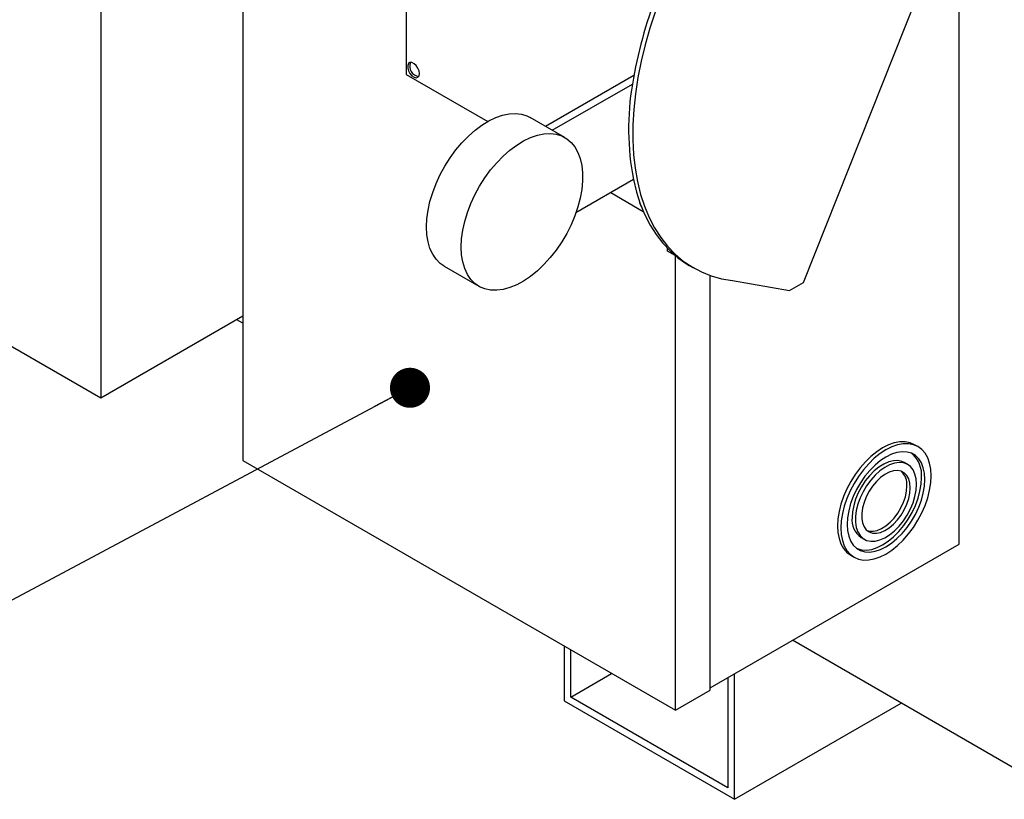
# Model space of a CAD drawing. Units: inches. Extents: x 0.3 to 10.6, y 0.4 to 8.2.
# Drawn here: x 2.3 to 3, y 4.3 to 4.8 of the extents above; entities that cross this region are included whole.
import ezdxf

# ---------------------------------------------------------------- set-up
doc = ezdxf.new("R2010")
doc.units = ezdxf.units.IN
doc.header["$MEASUREMENT"] = 0
doc.linetypes.add('SLD-Solid', pattern=[0])
doc.layers.add('DIMENSIONS', color=248, linetype='SLD-Solid')
doc.styles.get("Standard").update_dxf_attribs({"font": 'GOTHIC.TTF'})
doc.dimstyles.new('SLDDIMSTYLE1', dxfattribs={"dimtxt": 0.18, "dimasz": 0.03, "dimexe": 0, "dimexo": 0.0625, "dimgap": 0, "dimtad": 0, "dimtih": 1, "dimtoh": 1, "dimdec": 0, "dimrnd": 1e-09, "dimzin": 0, "dimdsep": 46, "dimtxsty": 'Standard', "dimblk1": 'DOT', "dimblk2": 'DOT', "dimsah": 1, "dimcen": 0.09, "dimadec": 0, "dimazin": 0, "dimtfac": 0.03, "dimtdec": 0, "dimtofl": 0, "dimtmove": 0, "dimatfit": 3, "dimldrblk": 'DOT', "dimfxl": 1, "dimfrac": 2, "dimtolj": 1, "dimtzin": 0, "dimarcsym": 0})

# ---------------------------------------------------------------- blocks, each defined once
blk = doc.blocks.new('_Dot')
at = {"color": 0, "linetype": 'ByBlock', "lineweight": -2}
blk.add_line((-0.5, 0), (-1, 0), dxfattribs=at)
at = {"color": 0, "linetype": 'ByBlock', "const_width": 0.5}
blk.add_lwpolyline([(-0.25, 0, 1), (0.25, 0, 1)], format="xyb", close=True, dxfattribs=at)

msp = doc.modelspace()

# ---------------------------------------------------------------- linework, layer by layer
at = {"color": 7, "linetype": 'SLD-Solid'}
for p, q in [((2.44135, 5.27846), (2.44135, 4.51199)), ((2.97771, 4.44944), (2.97771, 5.20594)), ((2.56367, 4.99634), (2.56367, 4.80121)), ((2.33498, 4.97363), (2.33498, 4.55865)), ((2.86119, 4.64539), (2.94629, 4.85961)), ((2.75046, 4.84847), (2.7463, 4.83595)), ((2.7463, 4.83595), (2.7427, 4.82348)), ((2.7427, 4.82348), (2.73967, 4.8111)), ((2.56544, 4.80927), (2.56485, 4.80786)), ((2.56485, 4.80786), (2.56485, 4.80598)), ((2.56653, 4.81003), (2.56544, 4.80927)), ((2.56799, 4.81002), (2.56653, 4.81003)), ((2.56961, 4.80926), (2.56799, 4.81002)), ((2.57118, 4.80784), (2.56961, 4.80926)), ((2.57248, 4.80596), (2.57118, 4.80784)), ((2.73967, 4.8111), (2.73722, 4.79885)), ((2.56367, 4.80121), (2.62475, 4.76595)), ((2.56485, 4.80598), (2.56544, 4.80388)), ((2.56544, 4.80388), (2.56653, 4.80186)), ((2.56653, 4.80186), (2.56799, 4.80018)), ((2.56799, 4.80018), (2.56961, 4.79907)), ((2.57333, 4.80387), (2.57248, 4.80596)), ((2.57248, 4.79907), (2.57333, 4.80017)), ((2.57363, 4.80185), (2.57333, 4.80387)), ((2.57333, 4.80017), (2.57363, 4.80185)), ((2.66794, 4.76237), (2.73419, 4.80061)), ((2.56961, 4.79907), (2.57118, 4.79868)), ((2.57118, 4.79868), (2.57248, 4.79907)), ((2.67314, 4.75936), (2.7331, 4.79398)), ((2.73722, 4.79885), (2.73536, 4.78679)), ((2.73536, 4.78679), (2.7341, 4.77497)), ((2.63087, 4.76895), (2.63596, 4.7707)), ((2.63596, 4.7707), (2.6409, 4.7717)), ((2.6409, 4.7717), (2.64563, 4.77193)), ((2.64563, 4.77193), (2.65008, 4.7714)), ((2.65008, 4.7714), (2.65419, 4.77011)), ((2.7341, 4.77497), (2.73345, 4.76342)), ((2.61536, 4.75949), (2.6205, 4.76331)), ((2.6205, 4.76331), (2.6257, 4.76648)), ((2.6257, 4.76648), (2.63087, 4.76895)), ((2.65419, 4.77011), (2.65656, 4.76893)), ((2.68256, 4.75393), (2.65656, 4.76893)), ((2.73345, 4.76342), (2.7334, 4.7522)), ((2.61034, 4.75506), (2.61536, 4.75949)), ((2.65687, 4.75394), (2.66196, 4.75569)), ((2.66196, 4.75569), (2.6669, 4.75669)), ((2.6669, 4.75669), (2.67162, 4.75692)), ((2.67162, 4.75692), (2.67607, 4.7564)), ((2.67607, 4.7564), (2.68019, 4.75511)), ((2.6009, 4.74464), (2.6055, 4.75009)), ((2.6055, 4.75009), (2.61034, 4.75506)), ((2.64136, 4.74448), (2.6465, 4.7483)), ((2.6465, 4.7483), (2.65169, 4.75147)), ((2.65169, 4.75147), (2.65687, 4.75394)), ((2.68019, 4.75511), (2.68391, 4.75308)), ((2.68391, 4.75308), (2.6872, 4.75033)), ((2.6872, 4.75033), (2.69001, 4.74691)), ((2.7334, 4.7522), (2.73395, 4.74134)), ((2.59662, 4.73878), (2.6009, 4.74464)), ((2.63634, 4.74005), (2.64136, 4.74448)), ((2.69001, 4.74691), (2.6923, 4.74285)), ((2.6923, 4.74285), (2.69404, 4.73821)), ((2.73395, 4.74134), (2.73511, 4.73089)), ((2.59269, 4.73258), (2.59662, 4.73878)), ((2.6269, 4.72963), (2.63149, 4.73508)), ((2.63149, 4.73508), (2.63634, 4.74005)), ((2.69404, 4.73821), (2.69522, 4.73304)), ((2.58612, 4.71952), (2.58918, 4.72614)), ((2.58918, 4.72614), (2.59269, 4.73258)), ((2.62261, 4.72377), (2.6269, 4.72963)), ((2.69522, 4.73304), (2.69581, 4.72742)), ((2.69581, 4.72742), (2.69581, 4.72143)), ((2.73511, 4.73089), (2.73686, 4.7209)), ((2.58357, 4.71282), (2.58612, 4.71952)), ((2.61869, 4.71758), (2.62261, 4.72377)), ((2.73388, 4.72239), (2.69085, 4.69755)), ((2.69581, 4.72143), (2.69522, 4.71513)), ((2.73388, 4.72239), (2.73619, 4.7131)), ((2.73686, 4.7209), (2.73921, 4.71139)), ((2.58155, 4.70613), (2.58357, 4.71282)), ((2.61517, 4.71113), (2.61869, 4.71758)), ((2.69522, 4.71513), (2.69404, 4.7086)), ((2.71705, 4.71267), (2.74131, 4.69866)), ((2.73619, 4.7131), (2.73905, 4.70432)), ((2.73921, 4.71139), (2.74214, 4.70242)), ((2.58009, 4.69953), (2.58155, 4.70613)), ((2.60957, 4.69782), (2.61212, 4.70451)), ((2.61212, 4.70451), (2.61517, 4.71113)), ((2.69404, 4.7086), (2.6923, 4.70195)), ((2.73905, 4.70432), (2.74246, 4.69607)), ((2.5792, 4.69311), (2.58009, 4.69953)), ((2.60755, 4.69112), (2.60957, 4.69782)), ((2.6923, 4.70195), (2.69001, 4.69524)), ((2.74214, 4.70242), (2.74565, 4.694)), ((2.5789, 4.68695), (2.5792, 4.69311)), ((2.60608, 4.68452), (2.60755, 4.69112)), ((2.69001, 4.69524), (2.6872, 4.68857)), ((2.74246, 4.69607), (2.74641, 4.6884)), ((2.74565, 4.694), (2.74971, 4.68618)), ((2.33498, 4.55865), (2.12059, 4.68242)), ((2.5792, 4.68113), (2.5789, 4.68695)), ((2.6052, 4.6781), (2.60608, 4.68452)), ((2.68391, 4.68203), (2.68019, 4.6757)), ((2.6872, 4.68857), (2.68391, 4.68203)), ((2.74641, 4.6884), (2.75087, 4.68132)), ((2.74971, 4.68618), (2.75431, 4.67899)), ((2.58009, 4.67573), (2.5792, 4.68113)), ((2.58155, 4.67082), (2.58009, 4.67573)), ((2.6049, 4.67194), (2.6052, 4.6781)), ((2.68019, 4.6757), (2.67607, 4.66966)), ((2.75087, 4.68132), (2.75584, 4.67486)), ((2.75431, 4.67899), (2.75944, 4.67245)), ((2.75584, 4.67486), (2.76129, 4.66905)), ((2.58357, 4.66646), (2.58155, 4.67082)), ((2.6052, 4.66612), (2.6049, 4.67194)), ((2.67607, 4.66966), (2.67162, 4.664)), ((2.75934, 4.66894), (2.75934, 4.671)), ((2.76511, 4.66561), (2.75934, 4.66894)), ((2.75944, 4.67245), (2.76507, 4.66659)), ((2.76129, 4.66905), (2.7672, 4.66391)), ((2.58612, 4.66272), (2.58357, 4.66646)), ((2.58918, 4.65963), (2.58612, 4.66272)), ((2.60608, 4.66073), (2.6052, 4.66612)), ((2.60755, 4.65582), (2.60608, 4.66073)), ((2.67162, 4.664), (2.6669, 4.65878)), ((2.76507, 4.66659), (2.77119, 4.66143)), ((2.76537, 4.32494), (2.76537, 4.66539)), ((2.7672, 4.66391), (2.77356, 4.65946)), ((2.77119, 4.66143), (2.77776, 4.657)), ((2.59223, 4.65749), (2.58918, 4.65963)), ((2.59223, 4.65749), (2.61823, 4.64249)), ((2.60957, 4.65146), (2.60755, 4.65582)), ((2.66196, 4.65407), (2.65687, 4.64994)), ((2.6669, 4.65878), (2.66196, 4.65407)), ((2.77356, 4.65946), (2.77573, 4.65816)), ((2.77573, 4.65816), (2.77877, 4.6564)), ((2.77776, 4.657), (2.78476, 4.6533)), ((2.78476, 4.6533), (2.79217, 4.65036)), ((2.61212, 4.64771), (2.60957, 4.65146)), ((2.61517, 4.64462), (2.61212, 4.64771)), ((2.65169, 4.64644), (2.6465, 4.64362)), ((2.65687, 4.64994), (2.65169, 4.64644)), ((2.79137, 4.33995), (2.79137, 4.65064)), ((2.79217, 4.65036), (2.79996, 4.64819)), ((2.79996, 4.64819), (2.80809, 4.64679)), ((2.80809, 4.64679), (2.85079, 4.63939)), ((2.85079, 4.63939), (2.86119, 4.64539)), ((2.61869, 4.64223), (2.61517, 4.64462)), ((2.62261, 4.64057), (2.61869, 4.64223)), ((2.6269, 4.63965), (2.62261, 4.64057)), ((2.63149, 4.63951), (2.6269, 4.63965)), ((2.63634, 4.64013), (2.63149, 4.63951)), ((2.64136, 4.6415), (2.63634, 4.64013)), ((2.6465, 4.64362), (2.64136, 4.6415)), ((2.44135, 4.62005), (2.33498, 4.55865)), ((2.44135, 4.61498), (2.43696, 4.61752)), ((2.92052, 4.52149), (2.91611, 4.51861)), ((2.92301, 4.52005), (2.9186, 4.51717)), ((2.92493, 4.52371), (2.92052, 4.52149)), ((2.92743, 4.52227), (2.92301, 4.52005)), ((2.92927, 4.52521), (2.92493, 4.52371)), ((2.93176, 4.52377), (2.92743, 4.52227)), ((2.93345, 4.52599), (2.92927, 4.52521)), ((2.93595, 4.52455), (2.93176, 4.52377)), ((2.93742, 4.52602), (2.93345, 4.52599)), ((2.93991, 4.52458), (2.93595, 4.52455)), ((2.94109, 4.52531), (2.93742, 4.52602)), ((2.94359, 4.52387), (2.93991, 4.52458)), ((2.94441, 4.52386), (2.94109, 4.52531)), ((2.94691, 4.52242), (2.94359, 4.52387)), ((2.94691, 4.52242), (2.94441, 4.52386)), ((2.94983, 4.52026), (2.94691, 4.52242)), ((2.95228, 4.51744), (2.94983, 4.52026)), ((2.91177, 4.51511), (2.90759, 4.51106)), ((2.91427, 4.51367), (2.91008, 4.50962)), ((2.91611, 4.51861), (2.91177, 4.51511)), ((2.9186, 4.51717), (2.91427, 4.51367)), ((2.92301, 4.51465), (2.91887, 4.51192)), ((2.92716, 4.5167), (2.92301, 4.51465)), ((2.93122, 4.51802), (2.92716, 4.5167)), ((2.93511, 4.51859), (2.93122, 4.51802)), ((2.93876, 4.5184), (2.93511, 4.51859)), ((2.94208, 4.51744), (2.93876, 4.5184)), ((2.94502, 4.51575), (2.94208, 4.51744)), ((2.94751, 4.51335), (2.94502, 4.51575)), ((2.9495, 4.51028), (2.94751, 4.51335)), ((2.95424, 4.51399), (2.95228, 4.51744)), ((2.95566, 4.50997), (2.95424, 4.51399)), ((2.44135, 4.51199), (2.76537, 4.32494)), ((2.90362, 4.50651), (2.89995, 4.50155)), ((2.90612, 4.50507), (2.90244, 4.50011)), ((2.90759, 4.51106), (2.90362, 4.50651)), ((2.91008, 4.50962), (2.90612, 4.50507)), ((2.91481, 4.50855), (2.91092, 4.50463)), ((2.91776, 4.5071), (2.91415, 4.50417)), ((2.91887, 4.51192), (2.91481, 4.50855)), ((2.92144, 4.5094), (2.91776, 4.5071)), ((2.92209, 4.50689), (2.91844, 4.50427)), ((2.92509, 4.51099), (2.92144, 4.5094)), ((2.92577, 4.50884), (2.92209, 4.50689)), ((2.92863, 4.51185), (2.92509, 4.51099)), ((2.92938, 4.51008), (2.92577, 4.50884)), ((2.93196, 4.51195), (2.92863, 4.51185)), ((2.93282, 4.51056), (2.92938, 4.51008)), ((2.93499, 4.51128), (2.93196, 4.51195)), ((2.93601, 4.51027), (2.93282, 4.51056)), ((2.93669, 4.51049), (2.93499, 4.51128)), ((2.93886, 4.50923), (2.93601, 4.51027)), ((2.93919, 4.50905), (2.93669, 4.51049)), ((2.9413, 4.50746), (2.93886, 4.50923)), ((2.94327, 4.505), (2.9413, 4.50746)), ((2.94471, 4.50192), (2.94327, 4.505)), ((2.95095, 4.50663), (2.9495, 4.51028)), ((2.95183, 4.50245), (2.95095, 4.50663)), ((2.95652, 4.50546), (2.95566, 4.50997)), ((2.95681, 4.50054), (2.95652, 4.50546)), ((2.89995, 4.50155), (2.89662, 4.49627)), ((2.90244, 4.50011), (2.89912, 4.49483)), ((2.90727, 4.50023), (2.90395, 4.49543)), ((2.91092, 4.50463), (2.90727, 4.50023)), ((2.91071, 4.50067), (2.90752, 4.49671)), ((2.91415, 4.50417), (2.91071, 4.50067)), ((2.9149, 4.50105), (2.91158, 4.4973)), ((2.91844, 4.50427), (2.9149, 4.50105)), ((2.91896, 4.49918), (2.91586, 4.49622)), ((2.9222, 4.50155), (2.91896, 4.49918)), ((2.92546, 4.50326), (2.9222, 4.50155)), ((2.92864, 4.50426), (2.92546, 4.50326)), ((2.93164, 4.50451), (2.92864, 4.50426)), ((2.93436, 4.50401), (2.93164, 4.50451)), ((2.93672, 4.50276), (2.93436, 4.50401)), ((2.93864, 4.50082), (2.93672, 4.50276)), ((2.94005, 4.49825), (2.93864, 4.50082)), ((2.94092, 4.49512), (2.94005, 4.49825)), ((2.9456, 4.4983), (2.94471, 4.50192)), ((2.94589, 4.49423), (2.9456, 4.4983)), ((2.94934, 4.49432), (2.94963, 4.49928)), ((2.95213, 4.49784), (2.95183, 4.50245)), ((2.95183, 4.49288), (2.95213, 4.49784)), ((2.95652, 4.49528), (2.95681, 4.50054)), ((2.89371, 4.49075), (2.89125, 4.48509)), ((2.89662, 4.49627), (2.89371, 4.49075)), ((2.89912, 4.49483), (2.8962, 4.48931)), ((2.90101, 4.49034), (2.89852, 4.48506)), ((2.90395, 4.49543), (2.90101, 4.49034)), ((2.90467, 4.49237), (2.90223, 4.48778)), ((2.90752, 4.49671), (2.90467, 4.49237)), ((2.90855, 4.49314), (2.90589, 4.48866)), ((2.91158, 4.4973), (2.90855, 4.49314)), ((2.91299, 4.49278), (2.91044, 4.48896)), ((2.91586, 4.49622), (2.91299, 4.49278)), ((2.93842, 4.48905), (2.93872, 4.49297)), ((2.94121, 4.49153), (2.94092, 4.49512)), ((2.94092, 4.48761), (2.94121, 4.49153)), ((2.9456, 4.48983), (2.94589, 4.49423)), ((2.94846, 4.48912), (2.94934, 4.49432)), ((2.95095, 4.48768), (2.95183, 4.49288)), ((2.95566, 4.48977), (2.95652, 4.49528)), ((2.89125, 4.48509), (2.8893, 4.47938)), ((2.89375, 4.48364), (2.89179, 4.47794)), ((2.8962, 4.48931), (2.89375, 4.48364)), ((2.89852, 4.48506), (2.89653, 4.47971)), ((2.90026, 4.48305), (2.89882, 4.47831)), ((2.90223, 4.48778), (2.90026, 4.48305)), ((2.90368, 4.48398), (2.90197, 4.47923)), ((2.90589, 4.48866), (2.90368, 4.48398)), ((2.90829, 4.48488), (2.90662, 4.48068)), ((2.91044, 4.48896), (2.90829, 4.48488)), ((2.93614, 4.48071), (2.93756, 4.48492)), ((2.93756, 4.48492), (2.93842, 4.48905)), ((2.93864, 4.47927), (2.94005, 4.48348)), ((2.94005, 4.48348), (2.94092, 4.48761)), ((2.94327, 4.48044), (2.94471, 4.48519)), ((2.94471, 4.48519), (2.9456, 4.48983)), ((2.94501, 4.47843), (2.947, 4.48379)), ((2.947, 4.48379), (2.94846, 4.48912)), ((2.9495, 4.48235), (2.95095, 4.48768)), ((2.95228, 4.47841), (2.95424, 4.48412)), ((2.95424, 4.48412), (2.95566, 4.48977)), ((2.8893, 4.47938), (2.88787, 4.47372)), ((2.89179, 4.47794), (2.89037, 4.47228)), ((2.89653, 4.47971), (2.89508, 4.47437)), ((2.89882, 4.47831), (2.89794, 4.47367)), ((2.90197, 4.47923), (2.9008, 4.47453)), ((2.90547, 4.47649), (2.90489, 4.47245)), ((2.90662, 4.48068), (2.90547, 4.47649)), ((2.93186, 4.47259), (2.93422, 4.47655)), ((2.93422, 4.47655), (2.93614, 4.48071)), ((2.93672, 4.47511), (2.93864, 4.47927)), ((2.93886, 4.47112), (2.9413, 4.47572)), ((2.9413, 4.47572), (2.94327, 4.48044)), ((2.94252, 4.47315), (2.94501, 4.47843)), ((2.94502, 4.47171), (2.94751, 4.47699)), ((2.94751, 4.47699), (2.9495, 4.48235)), ((2.94983, 4.47275), (2.95228, 4.47841)), ((2.88701, 4.46822), (2.88672, 4.46296)), ((2.88787, 4.47372), (2.88701, 4.46822)), ((2.89037, 4.47228), (2.88951, 4.46678)), ((2.89419, 4.46918), (2.8939, 4.46422)), ((2.89508, 4.47437), (2.89419, 4.46918)), ((2.89794, 4.47367), (2.89764, 4.46926)), ((2.9008, 4.47453), (2.90021, 4.46999)), ((2.90021, 4.46999), (2.90021, 4.46574)), ((2.90489, 4.47245), (2.90489, 4.46868)), ((2.90489, 4.46868), (2.90547, 4.46531)), ((2.92614, 4.46573), (2.92914, 4.46894)), ((2.92914, 4.46894), (2.93186, 4.47259)), ((2.93164, 4.4675), (2.93436, 4.47115)), ((2.93436, 4.47115), (2.93672, 4.47511)), ((2.93601, 4.46679), (2.93886, 4.47112)), ((2.93959, 4.46807), (2.94252, 4.47315)), ((2.94208, 4.46662), (2.94502, 4.47171)), ((2.94691, 4.46723), (2.94983, 4.47275)), ((2.88672, 4.46296), (2.88701, 4.45803)), ((2.88951, 4.46678), (2.88922, 4.46152)), ((2.88922, 4.46152), (2.88951, 4.45659)), ((2.8939, 4.46422), (2.89419, 4.45961)), ((2.90021, 4.46574), (2.9008, 4.46188)), ((2.9008, 4.46188), (2.90197, 4.45852)), ((2.90547, 4.46531), (2.90662, 4.46245)), ((2.90662, 4.46245), (2.90829, 4.46018)), ((2.91647, 4.45964), (2.9197, 4.461)), ((2.9197, 4.461), (2.92296, 4.46305)), ((2.9222, 4.45956), (2.92546, 4.46161)), ((2.92296, 4.46305), (2.92614, 4.46573)), ((2.92546, 4.46161), (2.92864, 4.46429)), ((2.92864, 4.46429), (2.93164, 4.4675)), ((2.92938, 4.45933), (2.93282, 4.46282)), ((2.93261, 4.45887), (2.93626, 4.46327)), ((2.93282, 4.46282), (2.93601, 4.46679)), ((2.93511, 4.45743), (2.93876, 4.46183)), ((2.93626, 4.46327), (2.93959, 4.46807)), ((2.93876, 4.46183), (2.94208, 4.46662)), ((2.93991, 4.45699), (2.94359, 4.46194)), ((2.94359, 4.46194), (2.94691, 4.46723)), ((2.88701, 4.45803), (2.88787, 4.45352)), ((2.88787, 4.45352), (2.8893, 4.44951)), ((2.88951, 4.45659), (2.89037, 4.45208)), ((2.89419, 4.45961), (2.89508, 4.45543)), ((2.89508, 4.45543), (2.89653, 4.45177)), ((2.90197, 4.45852), (2.90368, 4.45575)), ((2.90368, 4.45575), (2.90589, 4.45362)), ((2.90434, 4.45445), (2.90684, 4.45301)), ((2.90589, 4.45362), (2.90855, 4.45221)), ((2.90829, 4.46018), (2.91044, 4.45858)), ((2.90896, 4.45956), (2.91049, 4.45914)), ((2.91044, 4.45858), (2.91299, 4.4577)), ((2.91049, 4.45914), (2.91337, 4.45902)), ((2.91299, 4.4577), (2.91586, 4.45758)), ((2.91337, 4.45902), (2.91647, 4.45964)), ((2.91586, 4.45758), (2.91896, 4.4582)), ((2.91844, 4.4525), (2.92209, 4.4541)), ((2.91896, 4.4582), (2.9222, 4.45956)), ((2.92209, 4.4541), (2.92577, 4.45639)), ((2.92466, 4.45158), (2.92872, 4.45494)), ((2.92577, 4.45639), (2.92938, 4.45933)), ((2.92716, 4.45014), (2.93122, 4.4535)), ((2.92872, 4.45494), (2.93261, 4.45887)), ((2.93122, 4.4535), (2.93511, 4.45743)), ((2.93595, 4.45244), (2.93991, 4.45699)), ((2.79137, 4.34187), (2.97771, 4.44944)), ((2.8893, 4.44951), (2.89125, 4.44606)), ((2.89037, 4.45208), (2.89179, 4.44807)), ((2.89125, 4.44606), (2.89371, 4.44323)), ((2.89179, 4.44807), (2.89375, 4.44462)), ((2.89653, 4.45177), (2.89852, 4.44871)), ((2.89852, 4.44871), (2.90101, 4.44631)), ((2.90101, 4.44631), (2.90395, 4.44461)), ((2.90122, 4.44615), (2.90145, 4.44605)), ((2.90145, 4.44605), (2.90478, 4.4451)), ((2.90855, 4.45221), (2.91158, 4.45155)), ((2.91158, 4.45155), (2.9149, 4.45164)), ((2.91232, 4.44547), (2.91637, 4.4468)), ((2.9149, 4.45164), (2.91844, 4.4525)), ((2.91637, 4.4468), (2.92052, 4.44885)), ((2.91887, 4.44536), (2.92301, 4.44741)), ((2.92052, 4.44885), (2.92466, 4.45158)), ((2.92301, 4.44741), (2.92716, 4.45014)), ((2.92743, 4.44488), (2.93176, 4.44838)), ((2.93176, 4.44838), (2.93595, 4.45244)), ((2.89371, 4.44323), (2.89662, 4.44108)), ((2.89375, 4.44462), (2.8962, 4.44179)), ((2.8962, 4.44179), (2.89912, 4.43964)), ((2.89662, 4.44108), (2.89912, 4.43964)), ((2.89662, 4.44108), (2.89662, 4.44108)), ((2.89912, 4.43964), (2.90244, 4.43819)), ((2.90395, 4.44461), (2.90727, 4.44366)), ((2.90478, 4.4451), (2.90842, 4.4449)), ((2.90727, 4.44366), (2.91092, 4.44346)), ((2.90842, 4.4449), (2.91232, 4.44547)), ((2.91092, 4.44346), (2.91481, 4.44403)), ((2.91427, 4.43828), (2.9186, 4.43979)), ((2.91481, 4.44403), (2.91887, 4.44536)), ((2.9186, 4.43979), (2.92301, 4.442)), ((2.92301, 4.442), (2.92743, 4.44488)), ((2.90244, 4.43819), (2.90612, 4.43748)), ((2.90612, 4.43748), (2.91008, 4.43751)), ((2.91008, 4.43751), (2.91427, 4.43828)), ((2.68197, 4.37308), (2.68197, 4.33198)), ((3.01931, 4.28133), (2.85291, 4.37739)), ((2.68697, 4.33486), (2.68697, 4.3702)), ((2.68697, 4.33486), (2.71758, 4.35253)), ((2.80967, 4.25826), (2.80967, 4.35243)), ((2.80468, 4.34955), (2.80468, 4.2669)), ((2.76537, 4.32494), (2.79137, 4.33995)), ((2.68197, 4.33198), (2.80967, 4.25826)), ((2.80468, 4.2669), (2.68697, 4.33486)), ((2.80967, 4.25826), (2.93447, 4.33031))]:
    msp.add_line(p, q, dxfattribs=at)
for centre, radius, start, end in [((3.07458, 4.73674), 0.34625, 147.37477, 170.48497), ((2.5742, 4.80729), 0.00774, 158.60327, 261.39136), ((2.93216, 4.76037), 0.20188, 170.41657, 190.8446), ((2.74792, 4.70729), 0.00966, 185.05459, 215.70788), ((2.92864, 4.50129), 0.02109, 354.53249, 49.57791), ((2.92499, 4.49405), 0.01377, 355.53495, 45.89568), ((2.91361, 4.46756), 0.01606, 173.93521, 234.75261)]:
    msp.add_arc(centre, radius, start, end, dxfattribs=at)

# ---------------------------------------------------------------- leaders
at = {"layer": 'DIMENSIONS', "color": 7}
msp.add_leader([(2.56658, 4.56649), (2.15866, 4.34901), (1.8446, 4.34901)], dimstyle='SLDDIMSTYLE1', dxfattribs=at)

doc.saveas('drawing.dxf')
